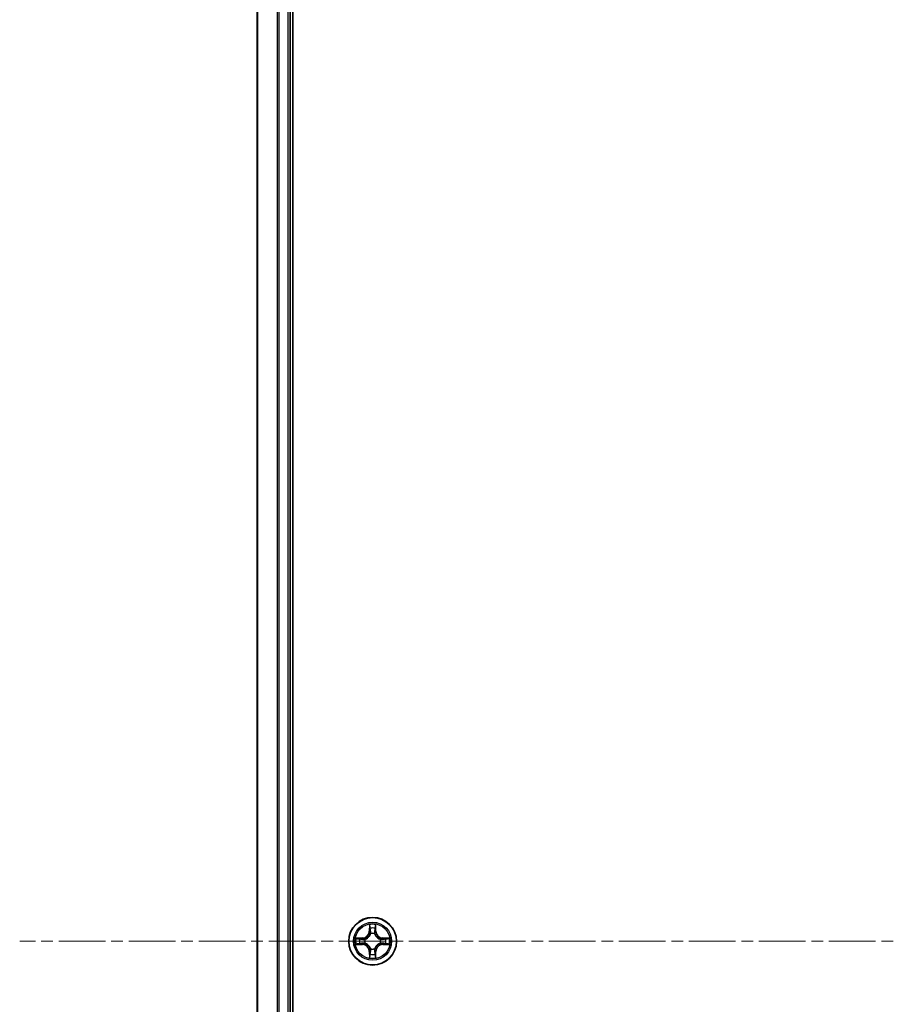
# Model space of a CAD drawing. Units: millimetres. Extents: x 0 to 7750, y 0 to 1546.
# Drawn here: x 1720 to 1826, y 237 to 356 of the extents above; entities that cross this region are included whole.
import ezdxf

# ---------------------------------------------------------------- set-up
doc = ezdxf.new("R2010")
doc.units = ezdxf.units.MM
doc.linetypes.add('CHAIN', pattern=[0.3543, 0.2362, -0.0295, 0.0591, -0.0295])
for name, color, linetype, lineweight in [('Centerline (ISO)', 131, 'Continuous', 18), ('Visible (ISO)', 7, 'Continuous', 35), ('Visible Narrow (ISO)', 7, 'Continuous', 25)]:
    doc.layers.add(name, color=color, linetype=linetype, lineweight=lineweight)

msp = doc.modelspace()

# ---------------------------------------------------------------- linework, layer by layer
at = {"layer": 'Centerline (ISO)', "linetype": 'CHAIN', "ltscale": 23.990969}
msp.add_line((1934.621, 244.3028), (1720.2066, 244.3028), dxfattribs=at)
at = {"layer": 'Visible (ISO)'}
for p, q in [((1753.3538, 49.3028), (1753.3538, 439.3028)), ((1749.0538, 434.3028), (1749.0538, 54.3028)), ((1753.0538, 54.3028), (1753.0538, 434.3028))]:
    msp.add_line(p, q, dxfattribs=at)
msp.add_circle((1763.0538, 244.3028), 2.9, dxfattribs=at)
at = {"layer": 'Visible Narrow (ISO)'}
for p, q in [((1749.1233, 54.3028), (1749.1233, 434.3028)), ((1751.4638, 434.3028), (1751.4638, 54.3028)), ((1751.6943, 54.3028), (1751.6943, 434.3028)), ((1752.7538, 434.3028), (1752.7538, 54.3028)), ((1762.6633, 246.3255), (1762.6497, 245.546)), ((1762.6995, 245.5451), (1762.6497, 245.546)), ((1762.6995, 245.5451), (1762.7081, 246.0352)), ((1762.6995, 245.5451), (1762.7721, 245.5439)), ((1762.8127, 245.2191), (1762.8072, 245.2397)), ((1763.3003, 245.2397), (1763.2949, 245.2191)), ((1763.408, 245.5451), (1763.3354, 245.5439)), ((1763.3995, 246.0352), (1763.408, 245.5451)), ((1763.408, 245.5451), (1763.4578, 245.546)), ((1763.4578, 245.546), (1763.4442, 246.3255)), ((1761.8106, 244.7069), (1761.031, 244.6933)), ((1761.3214, 244.6485), (1761.8114, 244.6571)), ((1761.8114, 243.9486), (1761.3214, 243.9571)), ((1761.8114, 244.6571), (1761.8106, 244.7069)), ((1761.8114, 243.9486), (1761.8106, 243.8988)), ((1761.8114, 244.6571), (1761.8127, 244.5844)), ((1761.8114, 243.9486), (1761.8127, 244.0212)), ((1762.1169, 244.5493), (1762.1375, 244.5439)), ((1762.1375, 244.0617), (1762.1169, 244.0563)), ((1763.9701, 244.5439), (1763.9907, 244.5493)), ((1763.9907, 244.0563), (1763.9701, 244.0617)), ((1764.2961, 244.6571), (1764.2948, 244.5844)), ((1764.2961, 243.9486), (1764.2948, 244.0212)), ((1764.2961, 244.6571), (1764.297, 244.7069)), ((1764.2961, 244.6571), (1764.7862, 244.6485)), ((1764.7862, 243.9571), (1764.2961, 243.9486)), ((1764.2961, 243.9486), (1764.297, 243.8988)), ((1765.0765, 244.6933), (1764.297, 244.7069)), ((1761.031, 243.9124), (1761.8106, 243.8988)), ((1762.6995, 243.0605), (1762.6497, 243.0596)), ((1762.6497, 243.0596), (1762.6633, 242.2801)), ((1762.6995, 243.0605), (1762.7721, 243.0618)), ((1762.7081, 242.5704), (1762.6995, 243.0605)), ((1762.8072, 243.3659), (1762.8127, 243.3865)), ((1763.2949, 243.3865), (1763.3003, 243.3659)), ((1763.408, 243.0605), (1763.3354, 243.0618)), ((1763.408, 243.0605), (1763.3995, 242.5704)), ((1763.408, 243.0605), (1763.4578, 243.0596)), ((1763.4442, 242.2801), (1763.4578, 243.0596)), ((1764.297, 243.8988), (1765.0765, 243.9124))]:
    msp.add_line(p, q, dxfattribs=at)
for radius in [2.8677, 2.3092, 2.1415]:
    msp.add_circle((1763.0538, 244.3028), radius, dxfattribs=at)
for centre, radius, start, end in [((1763.0538, 244.3028), 2.0601, 79.074582, 100.925418), ((1761.7957, 245.5609), 0.8542, 271, 359), ((1761.7957, 245.5609), 0.904, 271, 359), ((1763.0538, 244.3028), 1.6122, 79.692479, 100.307521), ((1763.0538, 244.3028), 0.9688, 75.258044, 104.741956), ((1763.0538, 244.3028), 0.9475, 75.258044, 104.741956), ((1764.3119, 245.5609), 0.904, 181, 269), ((1764.3119, 245.5609), 0.8542, 181, 269), ((1763.0538, 244.3028), 2.0601, 169.074582, 190.925418), ((1763.0538, 244.3028), 1.6122, 169.692479, 190.307521), ((1761.7957, 243.0447), 0.904, 1, 89), ((1763.0538, 244.3028), 0.9688, 165.258044, 194.741956), ((1763.0538, 244.3028), 0.9475, 165.258044, 194.741956), ((1764.3119, 243.0447), 0.904, 91, 179), ((1763.0538, 244.3028), 0.9475, 345.258044, 14.741956), ((1763.0538, 244.3028), 0.9688, 345.258044, 14.741956), ((1763.0538, 244.3028), 1.6122, 349.692479, 10.307521), ((1763.0538, 244.3028), 2.0601, 349.074582, 10.925418), ((1761.7957, 243.0447), 0.8542, 1, 89), ((1763.0538, 244.3028), 0.9688, 255.258044, 284.741956), ((1763.0538, 244.3028), 0.9475, 255.258044, 284.741956), ((1764.3119, 243.0447), 0.8542, 91, 179), ((1763.0538, 244.3028), 2.0601, 259.074582, 280.925418), ((1763.0538, 244.3028), 1.6122, 259.692479, 280.307521)]:
    msp.add_arc(centre, radius, start, end, dxfattribs=at)
for centre, major_axis, ratio, start_param, end_param in [((1762.7579, 246.0343), (-0.05, -0.002), 0.54850665, 4.7835784, 6.17876057), ((1762.7733, 245.8449), (-0.0494, -0.008), 0.89574018, 4.73044269, 6.08586581), ((1762.8186, 245.1964), (-0.0492, 0.0091), 0.87684642, 5.10328313, 6.10089396), ((1762.8186, 245.1964), (-0.0477, 0.0149), 0.41070123, 4.96449783, 6.18744952), ((1762.822, 245.543), (-0.0494, -0.008), 0.89572054, 4.73483766, 6.08588361), ((1763.2856, 245.543), (0.0494, -0.008), 0.89572054, 0.1973017, 1.54834765), ((1763.2889, 245.1964), (0.0477, 0.0149), 0.41070123, 0.09573579, 1.31868747), ((1763.2889, 245.1964), (0.0492, 0.0091), 0.87684641, 0.18229136, 1.17990219), ((1763.3342, 245.8449), (0.0494, -0.008), 0.89574018, 0.19731949, 1.55274262), ((1763.3497, 246.0343), (0.05, -0.002), 0.54850665, 0.10442473, 1.4996069), ((1761.3222, 244.5987), (0.002, 0.05), 0.54850665, 0.10442473, 1.4996069), ((1761.3222, 244.0069), (0.002, -0.05), 0.54850665, 4.7835784, 6.17876057), ((1761.5117, 244.5833), (0.008, 0.0494), 0.89574018, 0.19731949, 1.55274262), ((1761.5117, 244.0224), (0.008, -0.0494), 0.89574018, 4.73044269, 6.08586581), ((1761.8136, 244.5346), (0.008, 0.0494), 0.89572054, 0.1973017, 1.54834765), ((1761.8136, 244.071), (0.008, -0.0494), 0.89572054, 4.73483766, 6.08588361), ((1762.1602, 244.5379), (-0.0091, 0.0492), 0.87684641, 0.18229136, 1.17990219), ((1762.1602, 244.0677), (-0.0091, -0.0492), 0.87684642, 5.10328313, 6.10089396), ((1762.1602, 244.5379), (-0.0149, 0.0477), 0.41070123, 0.09573579, 1.31868747), ((1762.1602, 244.0677), (-0.0149, -0.0477), 0.41070123, 4.96449783, 6.18744952), ((1763.9474, 244.5379), (0.0091, 0.0492), 0.87684642, 5.10328313, 6.10089396), ((1763.9474, 244.5379), (0.0149, 0.0477), 0.41070123, 4.96449783, 6.18744952), ((1763.9474, 244.0677), (0.0149, -0.0477), 0.41070123, 0.09573579, 1.31868747), ((1763.9474, 244.0677), (0.0091, -0.0492), 0.87684641, 0.18229136, 1.17990219), ((1764.294, 244.5346), (-0.008, 0.0494), 0.89572054, 4.73483766, 6.08588361), ((1764.294, 244.071), (-0.008, -0.0494), 0.89572054, 0.1973017, 1.54834765), ((1764.5959, 244.5833), (-0.008, 0.0494), 0.89574018, 4.73044269, 6.08586581), ((1764.5959, 244.0224), (-0.008, -0.0494), 0.89574018, 0.19731949, 1.55274262), ((1764.7853, 244.5987), (-0.002, 0.05), 0.54850665, 4.7835784, 6.17876057), ((1764.7853, 244.0069), (-0.002, -0.05), 0.54850665, 0.10442473, 1.4996069), ((1762.7733, 242.7607), (-0.0494, 0.008), 0.89574018, 0.19731949, 1.55274262), ((1762.8186, 243.4092), (-0.0492, -0.0091), 0.87684641, 0.18229136, 1.17990219), ((1762.8186, 243.4092), (-0.0477, -0.0149), 0.41070123, 0.09573579, 1.31868747), ((1762.822, 243.0626), (-0.0494, 0.008), 0.89572054, 0.1973017, 1.54834765), ((1763.2856, 243.0626), (0.0494, 0.008), 0.89572054, 4.73483766, 6.08588361), ((1763.2889, 243.4092), (0.0477, -0.0149), 0.41070123, 4.96449783, 6.18744952), ((1763.2889, 243.4092), (0.0492, -0.0091), 0.87684642, 5.10328313, 6.10089396), ((1763.3342, 242.7607), (0.0494, 0.008), 0.89574018, 4.73044269, 6.08586581), ((1762.7579, 242.5713), (-0.05, 0.002), 0.54850665, 0.10442473, 1.4996069), ((1763.3497, 242.5713), (0.05, 0.002), 0.54850665, 4.7835784, 6.17876057)]:
    msp.add_ellipse(centre, major_axis=major_axis, ratio=ratio, start_param=start_param, end_param=end_param, dxfattribs=at)
for points, knots in [([(1762.1375, 244.5439), (1762.1534, 244.5491), (1762.1692, 244.5547), (1762.2652, 244.5912), (1762.3443, 244.6329), (1762.467, 244.7207), (1762.5127, 244.7594), (1762.5549, 244.8017), (1762.5972, 244.8439), (1762.6358, 244.8896), (1762.7237, 245.0122), (1762.7654, 245.0914), (1762.8019, 245.1874), (1762.8075, 245.2032), (1762.8127, 245.2191)], [-0.174866013, -0.174866013, -0.174866013, -0.174866013, -0.16940495, -0.16940495, -0.141674077, -0.141674077, -0.124342281, -0.124342281, -0.124342281, -0.107010485, -0.107010485, -0.079279611, -0.079279611, -0.073818549, -0.073818549, -0.073818549, -0.073818549]), ([(1762.7717, 245.2131), (1762.767, 245.198), (1762.7619, 245.1829), (1762.7287, 245.0917), (1762.6909, 245.0167), (1762.6107, 244.9018), (1762.5753, 244.8593), (1762.5363, 244.8203), (1762.4973, 244.7813), (1762.4548, 244.7459), (1762.3398, 244.6657), (1762.2649, 244.6278), (1762.1736, 244.5946), (1762.1586, 244.5896), (1762.1435, 244.5849)], [0.073818549, 0.073818549, 0.073818549, 0.073818549, 0.079279611, 0.079279611, 0.107010485, 0.107010485, 0.124342281, 0.124342281, 0.124342281, 0.141674077, 0.141674077, 0.16940495, 0.16940495, 0.174866013, 0.174866013, 0.174866013, 0.174866013]), ([(1762.7532, 246.0615), (1762.7528, 246.0766), (1762.7508, 246.0921), (1762.7422, 246.133), (1762.7341, 246.1586), (1762.716, 246.2073), (1762.7063, 246.2304), (1762.6855, 246.2775), (1762.6744, 246.3016), (1762.6633, 246.3255)], [0, 0, 0, 0, 0.0059340385, 0.0059340385, 0.0154285, 0.0154285, 0.0237449879, 0.0237449879, 0.0323943032, 0.0323943032, 0.0323943032, 0.0323943032]), ([(1762.6633, 246.3255), (1762.6689, 246.2992), (1762.6744, 246.2727), (1762.6848, 246.2208), (1762.6896, 246.1954), (1762.6986, 246.1419), (1762.7026, 246.1137), (1762.7069, 246.0687), (1762.7079, 246.0517), (1762.7081, 246.0352)], [-0.0323943032, -0.0323943032, -0.0323943032, -0.0323943032, -0.0237449879, -0.0237449879, -0.0154285, -0.0154285, -0.0059340385, -0.0059340385, 0, 0, 0, 0]), ([(1762.7081, 246.0352), (1762.7097, 245.9948), (1762.7118, 245.958), (1762.717, 245.8941), (1762.7201, 245.867), (1762.7235, 245.8458)], [0, 0, 0, 0, 0.014491423, 0.014491423, 0.0289828459, 0.0289828459, 0.0289828459, 0.0289828459]), ([(1762.7235, 245.8458), (1762.7316, 245.7955), (1762.7397, 245.7451), (1762.7559, 245.6445), (1762.764, 245.5942), (1762.7721, 245.5439)], [0, 0, 0, 0, 0.0343899271, 0.0343899271, 0.0687798542, 0.0687798542, 0.0687798542, 0.0687798542]), ([(1762.7653, 245.889), (1762.7622, 245.9083), (1762.7597, 245.9329), (1762.7556, 245.9912), (1762.7541, 246.0247), (1762.7532, 246.0615)], [-0.0289828459, -0.0289828459, -0.0289828459, -0.0289828459, -0.014491423, -0.014491423, 0, 0, 0, 0]), ([(1762.8137, 245.587), (1762.8057, 245.6374), (1762.7976, 245.6877), (1762.7814, 245.7883), (1762.7734, 245.8387), (1762.7653, 245.889)], [-0.0687798542, -0.0687798542, -0.0687798542, -0.0687798542, -0.0343899271, -0.0343899271, 0, 0, 0, 0]), ([(1762.7721, 245.5439), (1762.7838, 245.4755), (1762.7884, 245.4058), (1762.7833, 245.2946), (1762.779, 245.2543), (1762.7717, 245.2131)], [0, 0, 0, 0, 0.0491206273, 0.0491206273, 0.0764653604, 0.0764653604, 0.0764653604, 0.0764653604]), ([(1762.8072, 245.2397), (1762.816, 245.283), (1762.8215, 245.3253), (1762.8291, 245.442), (1762.8252, 245.5151), (1762.8137, 245.587)], [-0.0764653604, -0.0764653604, -0.0764653604, -0.0764653604, -0.0491206273, -0.0491206273, 0, 0, 0, 0]), ([(1763.2938, 245.587), (1763.2823, 245.5151), (1763.2785, 245.442), (1763.2861, 245.3253), (1763.2915, 245.283), (1763.3003, 245.2397)], [-0.0982412545, -0.0982412545, -0.0982412545, -0.0982412545, -0.0491206273, -0.0491206273, -0.0217758941, -0.0217758941, -0.0217758941, -0.0217758941]), ([(1763.3422, 245.889), (1763.3342, 245.8387), (1763.3261, 245.7883), (1763.3099, 245.6877), (1763.3019, 245.6374), (1763.2938, 245.587)], [-0.0687798542, -0.0687798542, -0.0687798542, -0.0687798542, -0.0343899271, -0.0343899271, 0, 0, 0, 0]), ([(1763.2949, 245.2191), (1763.3, 245.2032), (1763.3056, 245.1874), (1763.3421, 245.0914), (1763.3838, 245.0122), (1763.4717, 244.8896), (1763.5103, 244.8439), (1763.5526, 244.8017), (1763.5949, 244.7594), (1763.6405, 244.7207), (1763.7632, 244.6329), (1763.8423, 244.5912), (1763.9383, 244.5547), (1763.9542, 244.5491), (1763.9701, 244.5439)], [-0.174866013, -0.174866013, -0.174866013, -0.174866013, -0.16940495, -0.16940495, -0.141674077, -0.141674077, -0.124342281, -0.124342281, -0.124342281, -0.107010485, -0.107010485, -0.079279611, -0.079279611, -0.073818549, -0.073818549, -0.073818549, -0.073818549]), ([(1763.3358, 245.2131), (1763.3285, 245.2543), (1763.3243, 245.2946), (1763.3192, 245.4058), (1763.3237, 245.4755), (1763.3354, 245.5439)], [0.0217758941, 0.0217758941, 0.0217758941, 0.0217758941, 0.0491206273, 0.0491206273, 0.0982412545, 0.0982412545, 0.0982412545, 0.0982412545]), ([(1763.3354, 245.5439), (1763.3435, 245.5942), (1763.3516, 245.6445), (1763.3678, 245.7451), (1763.3759, 245.7955), (1763.384, 245.8458)], [0, 0, 0, 0, 0.0343899271, 0.0343899271, 0.0687798542, 0.0687798542, 0.0687798542, 0.0687798542]), ([(1763.9641, 244.5849), (1763.949, 244.5896), (1763.9339, 244.5946), (1763.8426, 244.6278), (1763.7677, 244.6657), (1763.6527, 244.7459), (1763.6102, 244.7813), (1763.5712, 244.8203), (1763.5322, 244.8593), (1763.4969, 244.9018), (1763.4167, 245.0167), (1763.3788, 245.0917), (1763.3456, 245.1829), (1763.3405, 245.198), (1763.3358, 245.2131)], [0.073818549, 0.073818549, 0.073818549, 0.073818549, 0.079279611, 0.079279611, 0.107010485, 0.107010485, 0.124342281, 0.124342281, 0.124342281, 0.141674077, 0.141674077, 0.16940495, 0.16940495, 0.174866013, 0.174866013, 0.174866013, 0.174866013]), ([(1763.3543, 246.0615), (1763.3534, 246.025), (1763.3519, 245.9916), (1763.3479, 245.9332), (1763.3453, 245.9084), (1763.3422, 245.889)], [-0.0289828459, -0.0289828459, -0.0289828459, -0.0289828459, -0.0145850634, -0.0145850634, 0, 0, 0, 0]), ([(1763.4442, 246.3255), (1763.4307, 246.2964), (1763.4171, 246.267), (1763.3885, 246.2004), (1763.3742, 246.1637), (1763.3588, 246.1051), (1763.3548, 246.0829), (1763.3543, 246.0615)], [-0.0003383294, -0.0003383294, -0.0003383294, -0.0003383294, 0.0102009359, 0.0102009359, 0.0236501899, 0.0236501899, 0.0320559737, 0.0320559737, 0.0320559737, 0.0320559737]), ([(1763.384, 245.8458), (1763.3875, 245.8671), (1763.3905, 245.8944), (1763.3957, 245.9585), (1763.3979, 245.9951), (1763.3995, 246.0352)], [0, 0, 0, 0, 0.0145850634, 0.0145850634, 0.0289828459, 0.0289828459, 0.0289828459, 0.0289828459]), ([(1763.3995, 246.0352), (1763.3997, 246.0586), (1763.4017, 246.083), (1763.4093, 246.1474), (1763.4164, 246.1878), (1763.4306, 246.2611), (1763.4375, 246.2935), (1763.4442, 246.3255)], [-0.0320559737, -0.0320559737, -0.0320559737, -0.0320559737, -0.0236501899, -0.0236501899, -0.0102009359, -0.0102009359, 0.0003383294, 0.0003383294, 0.0003383294, 0.0003383294]), ([(1761.3214, 244.6485), (1761.298, 244.6488), (1761.2736, 244.6507), (1761.2092, 244.6583), (1761.1687, 244.6654), (1761.0955, 244.6797), (1761.0631, 244.6865), (1761.031, 244.6933)], [-0.0320559737, -0.0320559737, -0.0320559737, -0.0320559737, -0.0236501899, -0.0236501899, -0.0102009359, -0.0102009359, 0.0003383294, 0.0003383294, 0.0003383294, 0.0003383294]), ([(1761.031, 244.6933), (1761.0602, 244.6798), (1761.0896, 244.6662), (1761.1562, 244.6376), (1761.1929, 244.6233), (1761.2515, 244.6079), (1761.2737, 244.6039), (1761.2951, 244.6034)], [-0.0003383294, -0.0003383294, -0.0003383294, -0.0003383294, 0.0102009359, 0.0102009359, 0.0236501899, 0.0236501899, 0.0320559737, 0.0320559737, 0.0320559737, 0.0320559737]), ([(1761.2951, 244.0023), (1761.28, 244.0019), (1761.2645, 243.9998), (1761.2236, 243.9913), (1761.1979, 243.9831), (1761.1493, 243.965), (1761.1262, 243.9554), (1761.0791, 243.9346), (1761.055, 243.9234), (1761.031, 243.9124)], [0, 0, 0, 0, 0.0059340385, 0.0059340385, 0.0154285, 0.0154285, 0.0237449879, 0.0237449879, 0.0323943032, 0.0323943032, 0.0323943032, 0.0323943032]), ([(1761.031, 243.9124), (1761.0574, 243.9179), (1761.0839, 243.9235), (1761.1358, 243.9339), (1761.1612, 243.9387), (1761.2147, 243.9477), (1761.2429, 243.9517), (1761.2879, 243.9559), (1761.3049, 243.9569), (1761.3214, 243.9571)], [-0.0323943032, -0.0323943032, -0.0323943032, -0.0323943032, -0.0237449879, -0.0237449879, -0.0154285, -0.0154285, -0.0059340385, -0.0059340385, 0, 0, 0, 0]), ([(1761.2951, 244.6034), (1761.3316, 244.6024), (1761.365, 244.601), (1761.4233, 244.5969), (1761.4482, 244.5944), (1761.4676, 244.5913)], [-0.0289828459, -0.0289828459, -0.0289828459, -0.0289828459, -0.0145850634, -0.0145850634, 0, 0, 0, 0]), ([(1761.4676, 244.0143), (1761.4483, 244.0113), (1761.4237, 244.0087), (1761.3654, 244.0047), (1761.3318, 244.0032), (1761.2951, 244.0023)], [-0.0289828459, -0.0289828459, -0.0289828459, -0.0289828459, -0.014491423, -0.014491423, 0, 0, 0, 0]), ([(1761.5108, 244.6331), (1761.4895, 244.6365), (1761.4622, 244.6396), (1761.3981, 244.6448), (1761.3615, 244.6469), (1761.3214, 244.6485)], [0, 0, 0, 0, 0.0145850634, 0.0145850634, 0.0289828459, 0.0289828459, 0.0289828459, 0.0289828459]), ([(1761.3214, 243.9571), (1761.3617, 243.9587), (1761.3986, 243.9609), (1761.4625, 243.9661), (1761.4896, 243.9691), (1761.5108, 243.9726)], [0, 0, 0, 0, 0.014491423, 0.014491423, 0.0289828459, 0.0289828459, 0.0289828459, 0.0289828459]), ([(1761.4676, 244.5913), (1761.5179, 244.5832), (1761.5682, 244.5751), (1761.6689, 244.559), (1761.7192, 244.5509), (1761.7695, 244.5429)], [-0.0687798542, -0.0687798542, -0.0687798542, -0.0687798542, -0.0343899271, -0.0343899271, 0, 0, 0, 0]), ([(1761.7695, 244.0628), (1761.7192, 244.0547), (1761.6689, 244.0466), (1761.5682, 244.0305), (1761.5179, 244.0224), (1761.4676, 244.0143)], [-0.0687798542, -0.0687798542, -0.0687798542, -0.0687798542, -0.0343899271, -0.0343899271, 0, 0, 0, 0]), ([(1761.8127, 244.5844), (1761.7624, 244.5925), (1761.7121, 244.6006), (1761.6114, 244.6169), (1761.5611, 244.625), (1761.5108, 244.6331)], [0, 0, 0, 0, 0.0343899271, 0.0343899271, 0.0687798542, 0.0687798542, 0.0687798542, 0.0687798542]), ([(1761.5108, 243.9726), (1761.5611, 243.9807), (1761.6114, 243.9888), (1761.7121, 244.005), (1761.7624, 244.0131), (1761.8127, 244.0212)], [0, 0, 0, 0, 0.0343899271, 0.0343899271, 0.0687798542, 0.0687798542, 0.0687798542, 0.0687798542]), ([(1761.7695, 244.5429), (1761.8414, 244.5313), (1761.9146, 244.5275), (1762.0312, 244.5351), (1762.0735, 244.5405), (1762.1169, 244.5493)], [-0.0982412545, -0.0982412545, -0.0982412545, -0.0982412545, -0.0491206273, -0.0491206273, -0.0217758941, -0.0217758941, -0.0217758941, -0.0217758941]), ([(1762.1169, 244.0563), (1762.0735, 244.0651), (1762.0312, 244.0705), (1761.9146, 244.0781), (1761.8414, 244.0743), (1761.7695, 244.0628)], [-0.0764653604, -0.0764653604, -0.0764653604, -0.0764653604, -0.0491206273, -0.0491206273, 0, 0, 0, 0]), ([(1762.1435, 244.5849), (1762.1022, 244.5776), (1762.0619, 244.5733), (1761.9508, 244.5682), (1761.8811, 244.5728), (1761.8127, 244.5844)], [0.0217758941, 0.0217758941, 0.0217758941, 0.0217758941, 0.0491206273, 0.0491206273, 0.0982412545, 0.0982412545, 0.0982412545, 0.0982412545]), ([(1761.8127, 244.0212), (1761.8811, 244.0328), (1761.9508, 244.0374), (1762.0619, 244.0323), (1762.1022, 244.028), (1762.1435, 244.0208)], [0, 0, 0, 0, 0.0491206273, 0.0491206273, 0.0764653604, 0.0764653604, 0.0764653604, 0.0764653604]), ([(1762.8127, 243.3865), (1762.8075, 243.4024), (1762.8019, 243.4183), (1762.7654, 243.5143), (1762.7237, 243.5934), (1762.6358, 243.716), (1762.5972, 243.7617), (1762.5549, 243.804), (1762.5127, 243.8462), (1762.467, 243.8849), (1762.3443, 243.9728), (1762.2652, 244.0144), (1762.1692, 244.051), (1762.1534, 244.0565), (1762.1375, 244.0617)], [-0.174866013, -0.174866013, -0.174866013, -0.174866013, -0.16940495, -0.16940495, -0.141674077, -0.141674077, -0.124342281, -0.124342281, -0.124342281, -0.107010485, -0.107010485, -0.079279611, -0.079279611, -0.073818549, -0.073818549, -0.073818549, -0.073818549]), ([(1762.1435, 244.0208), (1762.1586, 244.0161), (1762.1736, 244.011), (1762.2649, 243.9778), (1762.3398, 243.9399), (1762.4548, 243.8597), (1762.4973, 243.8243), (1762.5363, 243.7854), (1762.5753, 243.7464), (1762.6107, 243.7039), (1762.6909, 243.5889), (1762.7287, 243.5139), (1762.7619, 243.4227), (1762.767, 243.4076), (1762.7717, 243.3925)], [0.073818549, 0.073818549, 0.073818549, 0.073818549, 0.079279611, 0.079279611, 0.107010485, 0.107010485, 0.124342281, 0.124342281, 0.124342281, 0.141674077, 0.141674077, 0.16940495, 0.16940495, 0.174866013, 0.174866013, 0.174866013, 0.174866013]), ([(1763.9701, 244.0617), (1763.9542, 244.0565), (1763.9383, 244.051), (1763.8423, 244.0144), (1763.7632, 243.9728), (1763.6405, 243.8849), (1763.5949, 243.8462), (1763.5526, 243.804), (1763.5103, 243.7617), (1763.4717, 243.716), (1763.3838, 243.5934), (1763.3421, 243.5143), (1763.3056, 243.4183), (1763.3, 243.4024), (1763.2949, 243.3865)], [-0.174866013, -0.174866013, -0.174866013, -0.174866013, -0.16940495, -0.16940495, -0.141674077, -0.141674077, -0.124342281, -0.124342281, -0.124342281, -0.107010485, -0.107010485, -0.079279611, -0.079279611, -0.073818549, -0.073818549, -0.073818549, -0.073818549]), ([(1763.3358, 243.3925), (1763.3405, 243.4076), (1763.3456, 243.4227), (1763.3788, 243.5139), (1763.4167, 243.5889), (1763.4969, 243.7039), (1763.5322, 243.7464), (1763.5712, 243.7854), (1763.6102, 243.8243), (1763.6527, 243.8597), (1763.7677, 243.9399), (1763.8426, 243.9778), (1763.9339, 244.011), (1763.949, 244.0161), (1763.9641, 244.0208)], [0.073818549, 0.073818549, 0.073818549, 0.073818549, 0.079279611, 0.079279611, 0.107010485, 0.107010485, 0.124342281, 0.124342281, 0.124342281, 0.141674077, 0.141674077, 0.16940495, 0.16940495, 0.174866013, 0.174866013, 0.174866013, 0.174866013]), ([(1764.2948, 244.5844), (1764.2264, 244.5728), (1764.1567, 244.5682), (1764.0456, 244.5733), (1764.0053, 244.5776), (1763.9641, 244.5849)], [0, 0, 0, 0, 0.0491206273, 0.0491206273, 0.0764653604, 0.0764653604, 0.0764653604, 0.0764653604]), ([(1763.9641, 244.0208), (1764.0053, 244.028), (1764.0456, 244.0323), (1764.1567, 244.0374), (1764.2264, 244.0328), (1764.2948, 244.0212)], [0.0217758941, 0.0217758941, 0.0217758941, 0.0217758941, 0.0491206273, 0.0491206273, 0.0982412545, 0.0982412545, 0.0982412545, 0.0982412545]), ([(1763.9907, 244.5493), (1764.034, 244.5405), (1764.0763, 244.5351), (1764.193, 244.5275), (1764.2661, 244.5313), (1764.338, 244.5429)], [-0.0764653604, -0.0764653604, -0.0764653604, -0.0764653604, -0.0491206273, -0.0491206273, 0, 0, 0, 0]), ([(1764.338, 244.0628), (1764.2661, 244.0743), (1764.193, 244.0781), (1764.0763, 244.0705), (1764.034, 244.0651), (1763.9907, 244.0563)], [-0.0982412545, -0.0982412545, -0.0982412545, -0.0982412545, -0.0491206273, -0.0491206273, -0.0217758941, -0.0217758941, -0.0217758941, -0.0217758941]), ([(1764.5967, 244.6331), (1764.5464, 244.625), (1764.4961, 244.6169), (1764.3955, 244.6006), (1764.3451, 244.5925), (1764.2948, 244.5844)], [0, 0, 0, 0, 0.0343899271, 0.0343899271, 0.0687798542, 0.0687798542, 0.0687798542, 0.0687798542]), ([(1764.2948, 244.0212), (1764.3451, 244.0131), (1764.3955, 244.005), (1764.4961, 243.9888), (1764.5464, 243.9807), (1764.5967, 243.9726)], [0, 0, 0, 0, 0.0343899271, 0.0343899271, 0.0687798542, 0.0687798542, 0.0687798542, 0.0687798542]), ([(1764.338, 244.5429), (1764.3883, 244.5509), (1764.4386, 244.559), (1764.5393, 244.5751), (1764.5896, 244.5832), (1764.6399, 244.5913)], [-0.0687798542, -0.0687798542, -0.0687798542, -0.0687798542, -0.0343899271, -0.0343899271, 0, 0, 0, 0]), ([(1764.6399, 244.0143), (1764.5896, 244.0224), (1764.5393, 244.0305), (1764.4386, 244.0466), (1764.3883, 244.0547), (1764.338, 244.0628)], [-0.0687798542, -0.0687798542, -0.0687798542, -0.0687798542, -0.0343899271, -0.0343899271, 0, 0, 0, 0]), ([(1764.7862, 244.6485), (1764.7458, 244.6469), (1764.709, 244.6448), (1764.645, 244.6396), (1764.6179, 244.6365), (1764.5967, 244.6331)], [0, 0, 0, 0, 0.014491423, 0.014491423, 0.0289828459, 0.0289828459, 0.0289828459, 0.0289828459]), ([(1764.5967, 243.9726), (1764.6181, 243.9691), (1764.6454, 243.966), (1764.7094, 243.9608), (1764.7461, 243.9587), (1764.7862, 243.9571)], [0, 0, 0, 0, 0.0145850634, 0.0145850634, 0.0289828459, 0.0289828459, 0.0289828459, 0.0289828459]), ([(1764.6399, 244.5913), (1764.6592, 244.5943), (1764.6839, 244.5969), (1764.7421, 244.601), (1764.7757, 244.6024), (1764.8125, 244.6034)], [-0.0289828459, -0.0289828459, -0.0289828459, -0.0289828459, -0.014491423, -0.014491423, 0, 0, 0, 0]), ([(1764.8125, 244.0023), (1764.7759, 244.0032), (1764.7426, 244.0047), (1764.6842, 244.0087), (1764.6593, 244.0113), (1764.6399, 244.0143)], [-0.0289828459, -0.0289828459, -0.0289828459, -0.0289828459, -0.0145850634, -0.0145850634, 0, 0, 0, 0]), ([(1765.0765, 244.6933), (1765.0502, 244.6877), (1765.0236, 244.6821), (1764.9717, 244.6718), (1764.9464, 244.667), (1764.8928, 244.658), (1764.8647, 244.6539), (1764.8197, 244.6497), (1764.8027, 244.6487), (1764.7862, 244.6485)], [-0.0323943032, -0.0323943032, -0.0323943032, -0.0323943032, -0.0237449879, -0.0237449879, -0.0154285, -0.0154285, -0.0059340385, -0.0059340385, 0, 0, 0, 0]), ([(1764.7862, 243.9571), (1764.8095, 243.9569), (1764.8339, 243.9549), (1764.8984, 243.9473), (1764.9388, 243.9402), (1765.012, 243.9259), (1765.0444, 243.9191), (1765.0765, 243.9124)], [-0.0320559737, -0.0320559737, -0.0320559737, -0.0320559737, -0.0236501899, -0.0236501899, -0.0102009359, -0.0102009359, 0.0003383294, 0.0003383294, 0.0003383294, 0.0003383294]), ([(1764.8125, 244.6034), (1764.8275, 244.6037), (1764.843, 244.6058), (1764.884, 244.6143), (1764.9096, 244.6225), (1764.9583, 244.6406), (1764.9813, 244.6503), (1765.0285, 244.6711), (1765.0526, 244.6822), (1765.0765, 244.6933)], [0, 0, 0, 0, 0.0059340385, 0.0059340385, 0.0154285, 0.0154285, 0.0237449879, 0.0237449879, 0.0323943032, 0.0323943032, 0.0323943032, 0.0323943032]), ([(1765.0765, 243.9124), (1765.0474, 243.9258), (1765.0179, 243.9395), (1764.9514, 243.9681), (1764.9146, 243.9824), (1764.856, 243.9978), (1764.8338, 244.0017), (1764.8125, 244.0023)], [-0.0003383294, -0.0003383294, -0.0003383294, -0.0003383294, 0.0102009359, 0.0102009359, 0.0236501899, 0.0236501899, 0.0320559737, 0.0320559737, 0.0320559737, 0.0320559737]), ([(1762.7235, 242.7599), (1762.7201, 242.7385), (1762.717, 242.7112), (1762.7118, 242.6471), (1762.7097, 242.6105), (1762.7081, 242.5704)], [0, 0, 0, 0, 0.0145850634, 0.0145850634, 0.0289828459, 0.0289828459, 0.0289828459, 0.0289828459]), ([(1762.7721, 243.0618), (1762.764, 243.0114), (1762.7559, 242.9611), (1762.7397, 242.8605), (1762.7316, 242.8102), (1762.7235, 242.7599)], [0, 0, 0, 0, 0.0343899271, 0.0343899271, 0.0687798542, 0.0687798542, 0.0687798542, 0.0687798542]), ([(1762.7653, 242.7167), (1762.7734, 242.767), (1762.7814, 242.8173), (1762.7976, 242.9179), (1762.8057, 242.9683), (1762.8137, 243.0186)], [-0.0687798542, -0.0687798542, -0.0687798542, -0.0687798542, -0.0343899271, -0.0343899271, 0, 0, 0, 0]), ([(1762.7717, 243.3925), (1762.779, 243.3513), (1762.7833, 243.311), (1762.7884, 243.1998), (1762.7838, 243.1301), (1762.7721, 243.0618)], [0.0217758941, 0.0217758941, 0.0217758941, 0.0217758941, 0.0491206273, 0.0491206273, 0.0982412545, 0.0982412545, 0.0982412545, 0.0982412545]), ([(1762.8137, 243.0186), (1762.8252, 243.0905), (1762.8291, 243.1636), (1762.8215, 243.2803), (1762.816, 243.3226), (1762.8072, 243.3659)], [-0.0982412545, -0.0982412545, -0.0982412545, -0.0982412545, -0.0491206273, -0.0491206273, -0.0217758941, -0.0217758941, -0.0217758941, -0.0217758941]), ([(1763.3003, 243.3659), (1763.2915, 243.3226), (1763.2861, 243.2803), (1763.2785, 243.1636), (1763.2823, 243.0905), (1763.2938, 243.0186)], [-0.0764653604, -0.0764653604, -0.0764653604, -0.0764653604, -0.0491206273, -0.0491206273, 0, 0, 0, 0]), ([(1763.2938, 243.0186), (1763.3019, 242.9683), (1763.3099, 242.9179), (1763.3261, 242.8173), (1763.3342, 242.767), (1763.3422, 242.7167)], [-0.0687798542, -0.0687798542, -0.0687798542, -0.0687798542, -0.0343899271, -0.0343899271, 0, 0, 0, 0]), ([(1763.3354, 243.0618), (1763.3237, 243.1301), (1763.3192, 243.1998), (1763.3243, 243.311), (1763.3285, 243.3513), (1763.3358, 243.3925)], [0, 0, 0, 0, 0.0491206273, 0.0491206273, 0.0764653604, 0.0764653604, 0.0764653604, 0.0764653604]), ([(1763.384, 242.7599), (1763.3759, 242.8102), (1763.3678, 242.8605), (1763.3516, 242.9611), (1763.3435, 243.0114), (1763.3354, 243.0618)], [0, 0, 0, 0, 0.0343899271, 0.0343899271, 0.0687798542, 0.0687798542, 0.0687798542, 0.0687798542]), ([(1763.3995, 242.5704), (1763.3978, 242.6108), (1763.3957, 242.6476), (1763.3905, 242.7116), (1763.3874, 242.7387), (1763.384, 242.7599)], [0, 0, 0, 0, 0.014491423, 0.014491423, 0.0289828459, 0.0289828459, 0.0289828459, 0.0289828459]), ([(1762.7081, 242.5704), (1762.7078, 242.547), (1762.7059, 242.5226), (1762.6982, 242.4582), (1762.6911, 242.4178), (1762.6769, 242.3446), (1762.6701, 242.3122), (1762.6633, 242.2801)], [-0.0320559737, -0.0320559737, -0.0320559737, -0.0320559737, -0.0236501899, -0.0236501899, -0.0102009359, -0.0102009359, 0.0003383294, 0.0003383294, 0.0003383294, 0.0003383294]), ([(1762.6633, 242.2801), (1762.6768, 242.3092), (1762.6904, 242.3387), (1762.719, 242.4052), (1762.7333, 242.4419), (1762.7487, 242.5006), (1762.7527, 242.5228), (1762.7532, 242.5441)], [-0.0003383294, -0.0003383294, -0.0003383294, -0.0003383294, 0.0102009359, 0.0102009359, 0.0236501899, 0.0236501899, 0.0320559737, 0.0320559737, 0.0320559737, 0.0320559737]), ([(1762.7532, 242.5441), (1762.7541, 242.5807), (1762.7556, 242.614), (1762.7596, 242.6724), (1762.7622, 242.6972), (1762.7653, 242.7167)], [-0.0289828459, -0.0289828459, -0.0289828459, -0.0289828459, -0.0145850634, -0.0145850634, 0, 0, 0, 0]), ([(1763.3422, 242.7167), (1763.3453, 242.6974), (1763.3479, 242.6727), (1763.3519, 242.6145), (1763.3534, 242.5809), (1763.3543, 242.5441)], [-0.0289828459, -0.0289828459, -0.0289828459, -0.0289828459, -0.014491423, -0.014491423, 0, 0, 0, 0]), ([(1763.3543, 242.5441), (1763.3547, 242.529), (1763.3568, 242.5136), (1763.3653, 242.4726), (1763.3734, 242.447), (1763.3916, 242.3983), (1763.4012, 242.3753), (1763.422, 242.3281), (1763.4332, 242.304), (1763.4442, 242.2801)], [0, 0, 0, 0, 0.0059340385, 0.0059340385, 0.0154285, 0.0154285, 0.0237449879, 0.0237449879, 0.0323943032, 0.0323943032, 0.0323943032, 0.0323943032]), ([(1763.4442, 242.2801), (1763.4387, 242.3064), (1763.4331, 242.3329), (1763.4227, 242.3848), (1763.4179, 242.4102), (1763.4089, 242.4638), (1763.4049, 242.4919), (1763.4007, 242.5369), (1763.3996, 242.5539), (1763.3995, 242.5704)], [-0.0323943032, -0.0323943032, -0.0323943032, -0.0323943032, -0.0237449879, -0.0237449879, -0.0154285, -0.0154285, -0.0059340385, -0.0059340385, 0, 0, 0, 0])]:
    msp.add_open_spline(points, degree=3, knots=knots, dxfattribs=at)

doc.saveas('drawing.dxf')
